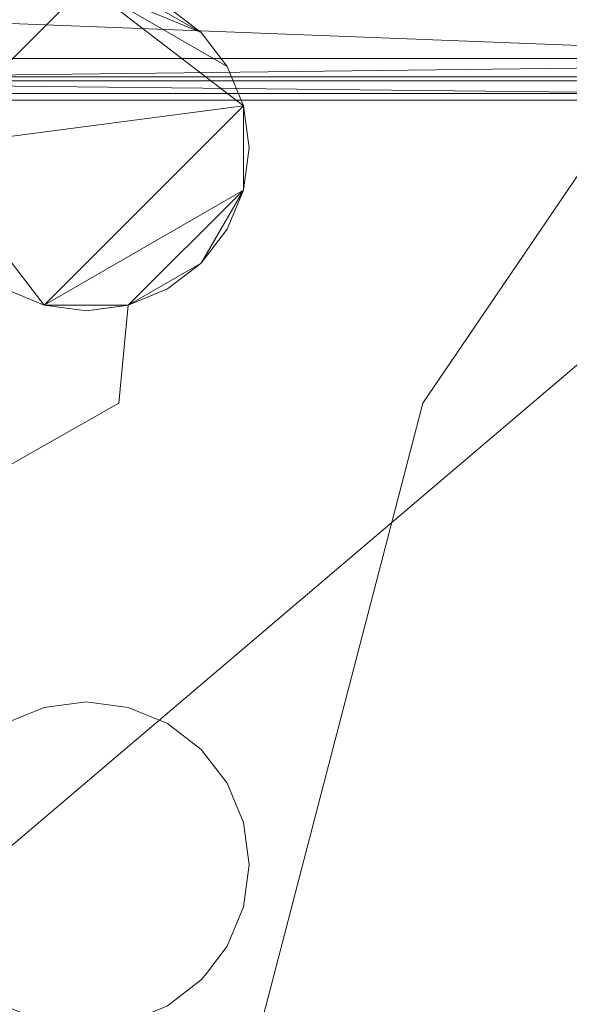
# Model space of a CAD drawing. Units: metres. Extents: x -0.113 to 0.884, y -0.252 to 0.562.
# Drawn here: x -0.069 to -0.043, y 0.355 to 0.4 of the extents above; entities that cross this region are included whole.
import ezdxf

# ---------------------------------------------------------------- set-up
doc = ezdxf.new("R2010")
doc.units = ezdxf.units.M
doc.header["$MEASUREMENT"] = 0
doc.layers.add('Mobilier 2D', color=7, linetype='Continuous')
doc.layers.add('Mobilier 3D', color=7, linetype='Continuous')

# ---------------------------------------------------------------- blocks, each defined once
blk = doc.blocks.new('1dc6f411-1681-4175-8ee9-ff1113d7a494')
at = {"layer": 'Mobilier 2D', "color": 8, "linetype": 'Continuous', "lineweight": 0}
blk.add_line((-0.089681, 0.39701), (-0.001, 0.39701), dxfattribs=at)
at = {"layer": 'Mobilier 3D', "color": 13, "linetype": 'Continuous', "lineweight": 0}
for points in [[(-0.02275, 0.336, 1.068), (-0.0865, 0.336, 1.068), (-0.070804, 0.356197, 1.068), (-0.06925, 0.355005, 1.068), (-0.067441, 0.354256, 1.068), (-0.0655, 0.354, 1.068), (-0.063559, 0.354256, 1.068), (-0.06175, 0.355005, 1.068), (-0.060197, 0.356197, 1.068), (-0.059964, 0.3565, 1.068), (-0.059005, 0.35775, 1.068), (-0.058256, 0.359559, 1.068), (-0.058, 0.3615, 1.068), (-0.058256, 0.363441, 1.068), (-0.059005, 0.36525, 1.068), (-0.060197, 0.366804, 1.068), (-0.06175, 0.367996, 1.068), (-0.063559, 0.368745, 1.068), (-0.0655, 0.369, 1.068), (-0.067441, 0.368745, 1.068), (-0.06925, 0.367996, 1.068), (-0.070804, 0.366804, 1.068), (-0.071996, 0.36525, 1.068), (-0.0865, 0.4095, 1.068)], [(-0.036, 0.329, 0.732), (-0.05, 0.329, 0.732), (-0.064, 0.329, 0.732), (-0.05, 0.38275, 0.732), (-0.042, 0.3945, 0.732)], [(-0.042, 0.3945, 0.732), (-0.05, 0.38275, 0.732), (-0.064, 0.329, 0.732), (-0.0715, 0.2825, 0.732)], [(-0.0715, 0.3785, 0.732), (-0.064, 0.38275, 0.732), (-0.063559, 0.387256, 0.732), (-0.06175, 0.388005, 0.732), (-0.060197, 0.389197, 0.732), (-0.059005, 0.39075, 0.732), (-0.058256, 0.392559, 0.732), (-0.058, 0.3945, 0.732), (-0.058256, 0.396441, 0.732), (-0.059005, 0.39825, 0.732), (-0.060197, 0.399804, 0.732), (-0.06175, 0.400996, 0.732)], [(-0.06925, 0.388005, 0.732), (-0.067441, 0.387256, 0.732), (-0.0655, 0.387, 0.732), (-0.064, 0.387198, 0.732), (-0.063559, 0.387256, 0.732), (-0.064, 0.38275, 0.732), (-0.0715, 0.3785, 0.732)]]:
    blk.add_polyline3d(points, dxfattribs=at)
mesh = blk.add_polyface(dxfattribs=at)
corners = [(0.053, 0.466, 1.0846), (0.831, 0.466, 1.0846), (0.831, 0.561, 1.0846), (-0.1, 0.336, 1.0846), (-0.1, 0.561, 1.0846), (0.053, 0.336, 1.0846)]
mesh.append_faces([[corners[k] for k in face] for face in [(3, 0, 4)]], dxfattribs={"vtx0": -1, "vtx1": -1, "color": 13})
mesh.append_faces([[corners[k] for k in face] for face in [(2, 4, 0)]], dxfattribs={"vtx1": -1, "vtx2": -1, "color": 13})
mesh.append_faces([[corners[k] for k in face] for face in [(0, 1, 2), (3, 5, 0)]], dxfattribs={"vtx2": -1, "color": 13})
mesh = blk.add_polyface(dxfattribs=at)
corners = [(-0.1, 0.099, 0.755), (0, 0.099, 0.755), (-0.003917, 0.434444, 0.755), (-0.010967, 0.437862, 0.755), (-0.013741, 0.440663, 0.755), (-0.1, 0.4515, 0.755), (-0.007636, 0.435754, 0.755), (-0.015818, 0.444014, 0.755), (-0.017092, 0.447744, 0.755), (-0.0175, 0.4515, 0.755), (0, 0.434, 0.755)]
mesh.append_faces([[corners[k] for k in face] for face in [(0, 6, 5)]], dxfattribs={"vtx0": -1, "vtx1": -1, "color": 13})
mesh.append_faces([[corners[k] for k in face] for face in [(0, 2, 6)]], dxfattribs={"vtx0": -1, "vtx2": -1, "color": 13})
mesh.append_faces([[corners[k] for k in face] for face in [(9, 5, 8), (10, 2, 1)]], dxfattribs={"vtx1": -1, "color": 13})
mesh.append_faces([[corners[k] for k in face] for face in [(0, 1, 2), (3, 4, 5), (6, 3, 5), (4, 7, 5), (7, 8, 5)]], dxfattribs={"vtx1": -1, "vtx2": -1, "color": 13})
mesh = blk.add_polyface(dxfattribs=at)
corners = [(-0.008, 0.418783, 0.701799), (-0.0055, 0.397766, 0.630846), (-0.007932, 0.418636, 0.701303), (-0.007, 0.418291, 0.700138), (-0.007415, 0.418382, 0.700443), (-0.0945, 0.397766, 0.630846), (-0.092, 0.418783, 0.701799), (-0.092068, 0.418636, 0.701303), (-0.008, 0.421623, 0.711387), (-0.092, 0.421623, 0.711387), (-0.006518, 0.418235, 0.699947), (-0.093, 0.418291, 0.700138), (-0.093483, 0.418235, 0.699947), (-0.007732, 0.418499, 0.70084), (-0.094, 0.418215, 0.699881), (-0.0945, 0.418215, 0.699881), (-0.092268, 0.418499, 0.70084), (-0.092586, 0.418382, 0.700443), (-0.006, 0.418215, 0.699881), (-0.0055, 0.418215, 0.699881)]
mesh.append_faces([[corners[k] for k in face] for face in [(18, 1, 19)]], dxfattribs={"vtx0": -1, "color": 13})
mesh.append_faces([[corners[k] for k in face] for face in [(0, 1, 2), (3, 1, 10), (2, 1, 13), (14, 5, 12)]], dxfattribs={"vtx0": -1, "vtx1": -1, "color": 13})
mesh.append_faces([[corners[k] for k in face] for face in [(0, 6, 1)]], dxfattribs={"vtx0": -1, "vtx1": -1, "vtx2": -1, "color": 13})
mesh.append_faces([[corners[k] for k in face] for face in [(5, 6, 7), (5, 11, 12), (5, 7, 16), (5, 16, 17), (5, 17, 11)]], dxfattribs={"vtx0": -1, "vtx2": -1, "color": 13})
mesh.append_faces([[corners[k] for k in face] for face in [(3, 4, 1), (0, 8, 6), (4, 13, 1), (18, 10, 1), (5, 1, 6)]], dxfattribs={"vtx1": -1, "vtx2": -1, "color": 13})
mesh.append_faces([[corners[k] for k in face] for face in [(8, 9, 6), (14, 15, 5)]], dxfattribs={"vtx2": -1, "color": 13})
mesh = blk.add_polyface(dxfattribs=at)
corners = [(-0.092, 0.401122, 0.629852), (-0.092, 0.403998, 0.629), (-0.008, 0.403998, 0.629), (-0.008, 0.401122, 0.629852), (-0.0055, 0.397766, 0.630846), (-0.0945, 0.397766, 0.630846), (-0.0055, 0.401122, 0.629852), (-0.0945, 0.401122, 0.629852)]
mesh.append_faces([[corners[k] for k in face] for face in [(3, 4, 0)]], dxfattribs={"vtx0": -1, "vtx1": -1, "vtx2": -1, "color": 13})
mesh.append_faces([[corners[k] for k in face] for face in [(0, 4, 5)]], dxfattribs={"vtx0": -1, "vtx2": -1, "color": 13})
mesh.append_faces([[corners[k] for k in face] for face in [(7, 0, 5)]], dxfattribs={"vtx1": -1, "color": 13})
mesh.append_faces([[corners[k] for k in face] for face in [(2, 3, 0)]], dxfattribs={"vtx1": -1, "vtx2": -1, "color": 13})
mesh.append_faces([[corners[k] for k in face] for face in [(0, 1, 2), (3, 6, 4)]], dxfattribs={"vtx2": -1, "color": 13})
mesh = blk.add_polyface(dxfattribs=at)
corners = [(-0.067441, 0.387256, 0.7495), (-0.058256, 0.396441, 0.7495), (-0.058256, 0.392559, 0.7495), (-0.06925, 0.400996, 0.7495), (-0.071996, 0.39825, 0.7495), (-0.070804, 0.399804, 0.7495), (-0.059005, 0.39075, 0.7495), (-0.060197, 0.389197, 0.7495), (-0.063559, 0.401745, 0.7495), (-0.060197, 0.399804, 0.7495), (-0.0655, 0.402, 0.7495), (-0.073, 0.3945, 0.7495), (-0.070804, 0.389197, 0.7495), (-0.072745, 0.392559, 0.7495), (-0.06175, 0.388005, 0.7495), (-0.063559, 0.387256, 0.7495), (-0.059005, 0.39825, 0.7495), (-0.067441, 0.401745, 0.7495), (-0.06925, 0.388005, 0.7495), (-0.072745, 0.396441, 0.7495), (-0.0655, 0.387, 0.7495), (-0.06175, 0.400996, 0.7495), (-0.071996, 0.39075, 0.7495), (-0.058, 0.3945, 0.7495)]
mesh.append_faces([[corners[k] for k in face] for face in [(3, 4, 5)]], dxfattribs={"vtx0": -1, "color": 13})
mesh.append_faces([[corners[k] for k in face] for face in [(8, 9, 10), (11, 12, 13), (16, 10, 9), (18, 11, 0)]], dxfattribs={"vtx0": -1, "vtx1": -1, "color": 13})
mesh.append_faces([[corners[k] for k in face] for face in [(0, 1, 2), (3, 11, 4), (1, 11, 10), (3, 10, 11), (15, 0, 2), (15, 2, 7), (0, 11, 1)]], dxfattribs={"vtx0": -1, "vtx1": -1, "vtx2": -1, "color": 13})
mesh.append_faces([[corners[k] for k in face] for face in [(16, 1, 10), (18, 12, 11)]], dxfattribs={"vtx1": -1, "vtx2": -1, "color": 13})
mesh.append_faces([[corners[k] for k in face] for face in [(2, 6, 7), (7, 14, 15), (3, 17, 10), (11, 19, 4), (15, 20, 0), (8, 21, 9), (12, 22, 13), (1, 23, 2)]], dxfattribs={"vtx2": -1, "color": 13})
mesh = blk.add_polyface(dxfattribs=at)
corners = [(-0.06175, 0.400996, 0.7495), (-0.06175, 0.400996, 0.732), (-0.060197, 0.399804, 0.732), (-0.060197, 0.399804, 0.7495)]
mesh.append_faces([[corners[k] for k in face] for face in [(0, 1, 2, 3)]], dxfattribs={"color": 13})
mesh = blk.add_polyface(dxfattribs=at)
corners = [(-0.060197, 0.399804, 0.7495), (-0.060197, 0.399804, 0.732), (-0.059005, 0.39825, 0.732), (-0.059005, 0.39825, 0.7495)]
mesh.append_faces([[corners[k] for k in face] for face in [(0, 1, 2, 3)]], dxfattribs={"color": 13})
mesh = blk.add_polyface(dxfattribs=at)
corners = [(-0.0945, 0.39862, 0.636), (-0.0945, 0.09862, 0.636), (-0.0055, 0.09862, 0.636), (-0.0055, 0.39862, 0.636)]
mesh.append_faces([[corners[k] for k in face] for face in [(0, 1, 2, 3)]], dxfattribs={"color": 13})
mesh = blk.add_polyface(dxfattribs=at)
corners = [(-0.008, 0.397583, 0.6325), (-0.092, 0.397583, 0.6325), (-0.0055, 0.39862, 0.636), (-0.008, 0.396694, 0.6295), (-0.092, 0.396694, 0.6295), (-0.0945, 0.39862, 0.636), (-0.0945, 0.397583, 0.6325), (-0.0055, 0.397583, 0.6325)]
mesh.append_faces([[corners[k] for k in face] for face in [(1, 3, 4), (5, 1, 6)]], dxfattribs={"vtx0": -1, "color": 13})
mesh.append_faces([[corners[k] for k in face] for face in [(0, 1, 2)]], dxfattribs={"vtx0": -1, "vtx1": -1, "vtx2": -1, "color": 13})
mesh.append_faces([[corners[k] for k in face] for face in [(7, 0, 2)]], dxfattribs={"vtx1": -1, "color": 13})
mesh.append_faces([[corners[k] for k in face] for face in [(0, 3, 1), (5, 2, 1)]], dxfattribs={"vtx1": -1, "vtx2": -1, "color": 13})
mesh = blk.add_polyface(dxfattribs=at)
corners = [(-0.059005, 0.39825, 0.7495), (-0.059005, 0.39825, 0.732), (-0.058256, 0.396441, 0.732), (-0.058256, 0.396441, 0.7495)]
mesh.append_faces([[corners[k] for k in face] for face in [(0, 1, 2, 3)]], dxfattribs={"color": 13})
mesh = blk.add_polyface(dxfattribs=at)
corners = [(-0.008, 0.396694, 0.6295), (-0.008, 0.09862, 0.6295), (-0.092, 0.09862, 0.6295), (-0.092, 0.396694, 0.6295)]
mesh.append_faces([[corners[k] for k in face] for face in [(0, 1, 2, 3)]], dxfattribs={"color": 13})
mesh = blk.add_polyface(dxfattribs=at)
corners = [(-0.058256, 0.396441, 0.7495), (-0.058256, 0.396441, 0.732), (-0.058, 0.3945, 0.732), (-0.058, 0.3945, 0.7495)]
mesh.append_faces([[corners[k] for k in face] for face in [(0, 1, 2, 3)]], dxfattribs={"color": 13})
mesh = blk.add_polyface(dxfattribs=at)
corners = [(-0.058, 0.3945, 0.7495), (-0.058, 0.3945, 0.732), (-0.058256, 0.392559, 0.732), (-0.058256, 0.392559, 0.7495)]
mesh.append_faces([[corners[k] for k in face] for face in [(0, 1, 2, 3)]], dxfattribs={"color": 13})
mesh = blk.add_polyface(dxfattribs=at)
corners = [(-0.058256, 0.392559, 0.7495), (-0.058256, 0.392559, 0.732), (-0.059005, 0.39075, 0.732), (-0.059005, 0.39075, 0.7495)]
mesh.append_faces([[corners[k] for k in face] for face in [(0, 1, 2, 3)]], dxfattribs={"color": 13})
mesh = blk.add_polyface(dxfattribs=at)
corners = [(-0.059005, 0.39075, 0.7495), (-0.059005, 0.39075, 0.732), (-0.060197, 0.389197, 0.732), (-0.060197, 0.389197, 0.7495)]
mesh.append_faces([[corners[k] for k in face] for face in [(0, 1, 2, 3)]], dxfattribs={"color": 13})
mesh = blk.add_polyface(dxfattribs=at)
corners = [(-0.060197, 0.389197, 0.7495), (-0.060197, 0.389197, 0.732), (-0.06175, 0.388005, 0.732), (-0.06175, 0.388005, 0.7495)]
mesh.append_faces([[corners[k] for k in face] for face in [(0, 1, 2, 3)]], dxfattribs={"color": 13})
mesh = blk.add_polyface(dxfattribs=at)
corners = [(-0.067441, 0.387256, 0.7495), (-0.067441, 0.387256, 0.732), (-0.06925, 0.388005, 0.732), (-0.06925, 0.388005, 0.7495)]
mesh.append_faces([[corners[k] for k in face] for face in [(0, 1, 2, 3)]], dxfattribs={"color": 13})
mesh = blk.add_polyface(dxfattribs=at)
corners = [(-0.06175, 0.388005, 0.7495), (-0.06175, 0.388005, 0.732), (-0.063559, 0.387256, 0.732), (-0.063559, 0.387256, 0.7495)]
mesh.append_faces([[corners[k] for k in face] for face in [(0, 1, 2, 3)]], dxfattribs={"color": 13})
mesh = blk.add_polyface(dxfattribs=at)
corners = [(-0.067441, 0.387256, 0.732), (-0.067441, 0.387256, 0.7495), (-0.0655, 0.387, 0.7495), (-0.0655, 0.387, 0.732)]
mesh.append_faces([[corners[k] for k in face] for face in [(0, 1, 2, 3)]], dxfattribs={"color": 13})
mesh = blk.add_polyface(dxfattribs=at)
corners = [(-0.063559, 0.387256, 0.7495), (-0.064, 0.387198, 0.732), (-0.0655, 0.387, 0.7495), (-0.0655, 0.387, 0.732), (-0.063559, 0.387256, 0.732)]
mesh.append_faces([[corners[k] for k in face] for face in [(0, 1, 2)]], dxfattribs={"vtx0": -1, "vtx1": -1, "color": 13})
mesh.append_faces([[corners[k] for k in face] for face in [(3, 2, 1)]], dxfattribs={"vtx1": -1, "color": 13})
mesh.append_faces([[corners[k] for k in face] for face in [(0, 4, 1)]], dxfattribs={"vtx2": -1, "color": 13})

msp = doc.modelspace()

# ---------------------------------------------------------------- block references
msp.add_blockref('1dc6f411-1681-4175-8ee9-ff1113d7a494', (0, 0))

doc.saveas('drawing.dxf')
